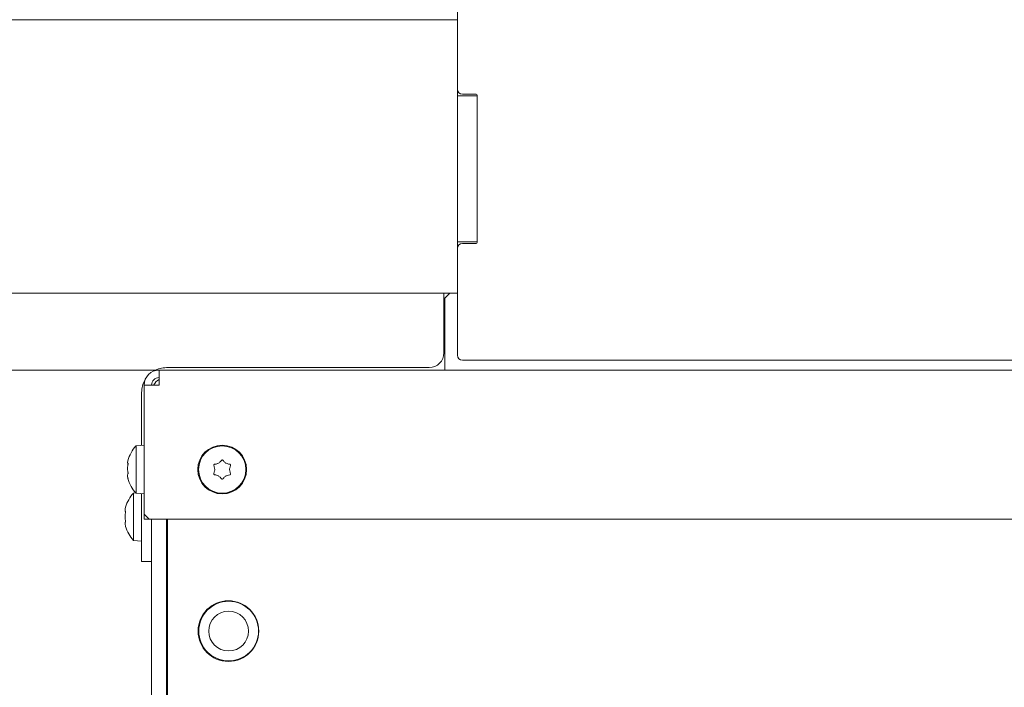
# Model space of a CAD drawing. Extents: x -5325 to -1609, y 1417 to 4929.
# Drawn here: x -4929 to -4731, y 2464 to 2598 of the extents above; entities that cross this region are included whole.
import ezdxf

# ---------------------------------------------------------------- set-up
doc = ezdxf.new("R2010")
doc.units = 0
doc.header["$LTSCALE"] = 5
doc.layers.add('LAYER14', color=11, linetype='Continuous')
doc.layers.add('SLD-0', color=7, linetype='Continuous')
doc.styles.add('STANDARD-BrunnerGroßer Text', font='ARIAL.TTF')
doc.dimstyles.new('STANDARD-Brunner-IIGroßer Text', dxfattribs={"dimscale": 5, "dimtxt": 8, "dimasz": 5, "dimexe": 3.175, "dimexo": 0, "dimgap": 0.762, "dimtad": 1, "dimdec": 0, "dimrnd": 1e-08, "dimtxsty": 'STANDARD-BrunnerGroßer Text', "dimblk": 'Filled-1', "dimcen": 0.09, "dimdle": 10, "dimclrd": 7, "dimclre": 7, "dimclrt": 7, "dimadec": 1, "dimazin": 2, "dimtfac": 0.666667, "dimtdec": 0, "dimtmove": 0, "dimatfit": 3, "dimldrblk": 'Filled-1', "dimfxl": 1, "dimtolj": 1, "dimlwd": 15, "dimlwe": 15, "dimarcsym": 0})

# ---------------------------------------------------------------- blocks, each defined once
blk = doc.blocks.new('Filled-1')
at = {"color": 0}
for p, q in [((0, 0), (-1, 0.1667)), ((-1, 0.1667), (-1, -0.1667)), ((-1, 0), (0, 0)), ((-1, -0.1667), (0, 0))]:
    blk.add_line(p, q, dxfattribs=at)
at = {"color": 0, "flags": 128}
blk.add_lwpolyline([(-1, -0.1667), (0, 0), (-1, 0.1667), (-1, -0.1667)], dxfattribs=at)
at = {"color": 0}
blk.add_solid([(-1, -0.1667), (0, 0), (-1, 0.1667), (-1, -0.1667)], dxfattribs=at)
blk = doc.blocks.new('*D100')
at = {"layer": 'Defpoints', "color": 0}
for p in [(-4841.03, 2598), (-5279.71, 1834), (-4841.03, 1834)]:
    blk.add_point(p, dxfattribs=at)
at = {"layer": 'SLD-0', "color": 7, "lineweight": 15}
for p, q in [((-4841.03, 2598), (-5295.59, 2598)), ((-5279.71, 2573), (-5279.71, 1859)), ((-4841.03, 1834), (-5295.59, 1834))]:
    blk.add_line(p, q, dxfattribs=at)
at = {"layer": 'SLD-0', "color": 7, "lineweight": 15, "xscale": 25, "yscale": 25, "zscale": 25}
for p, rotation in [((-5279.71, 2598), 90), ((-5279.71, 1834), 270)]:
    blk.add_blockref('Filled-1', p, dxfattribs=dict(at, rotation=rotation))
at = {"layer": 'SLD-0', "color": 7, "lineweight": 15, "insert": (-5324.37, 2215.31), "char_height": 40, "attachment_point": 2, "rotation": 90, "style": 'STANDARD-BrunnerGroßer Text'}
blk.add_mtext('\\A1;764', dxfattribs=at)
blk = doc.blocks.new('*D101')
at = {"layer": 'Defpoints', "color": 0}
for p in [(-4901.03, 2527.5), (-5128.62, 1904.5), (-4901.53, 1904.5)]:
    blk.add_point(p, dxfattribs=at)
at = {"layer": 'SLD-0', "color": 7, "lineweight": 15}
for p, q in [((-4901.03, 2527.5), (-5144.5, 2527.5)), ((-5128.62, 2502.5), (-5128.62, 1929.5)), ((-4901.53, 1904.5), (-5144.5, 1904.5))]:
    blk.add_line(p, q, dxfattribs=at)
at = {"layer": 'SLD-0', "color": 7, "lineweight": 15, "xscale": 25, "yscale": 25, "zscale": 25}
for p, rotation in [((-5128.62, 2527.5), 90), ((-5128.62, 1904.5), 270)]:
    blk.add_blockref('Filled-1', p, dxfattribs=dict(at, rotation=rotation))
at = {"layer": 'SLD-0', "color": 7, "lineweight": 15, "insert": (-5173.31, 2213.32), "char_height": 40, "attachment_point": 2, "rotation": 90, "style": 'STANDARD-BrunnerGroßer Text'}
blk.add_mtext('\\A1;623', dxfattribs=at)
blk = doc.blocks.new('*D104')
at = {"layer": 'Defpoints', "color": 0}
for p in [(-4841.03, 2718.03), (-4841.03, 2598), (-3941.03, 2598)]:
    blk.add_point(p, dxfattribs=at)
at = {"layer": 'SLD-0', "color": 7, "lineweight": 15}
for p, q in [((-4841.03, 2598), (-4841.03, 2733.9)), ((-3941.03, 2598), (-3941.03, 2733.9)), ((-3966.03, 2718.03), (-4816.03, 2718.03))]:
    blk.add_line(p, q, dxfattribs=at)
at = {"layer": 'SLD-0', "color": 7, "lineweight": 15, "xscale": 25, "yscale": 25, "zscale": 25, "rotation": 180}
blk.add_blockref('Filled-1', (-4841.03, 2718.03), dxfattribs=at)
at = {"layer": 'SLD-0', "color": 7, "lineweight": 15, "xscale": 25, "yscale": 25, "zscale": 25}
blk.add_blockref('Filled-1', (-3941.03, 2718.03), dxfattribs=at)
at = {"layer": 'SLD-0', "color": 30, "lineweight": 15, "insert": (-4395.04, 2762.69), "char_height": 40, "attachment_point": 2, "style": 'STANDARD-BrunnerGroßer Text'}
blk.add_mtext('\\A1;900', dxfattribs=at)
blk = doc.blocks.new('*D122')
at = {"color": 7, "lineweight": 15}
for p, q in [((-4843.73, 2543), (-5218.06, 2543)), ((-5202.18, 2518), (-5202.18, 1914)), ((-4843.73, 1889), (-5218.06, 1889))]:
    blk.add_line(p, q, dxfattribs=at)
at = {"layer": 'Defpoints', "color": 0}
for p in [(-4843.73, 2543), (-5202.18, 1889), (-4843.73, 1889)]:
    blk.add_point(p, dxfattribs=at)
at = {"color": 7, "lineweight": 15, "xscale": 25, "yscale": 25, "zscale": 25}
for p, rotation in [((-5202.18, 2543), 90), ((-5202.18, 1889), 270)]:
    blk.add_blockref('Filled-1', p, dxfattribs=dict(at, rotation=rotation))
at = {"color": 7, "insert": (-5226.41, 2211.34), "char_height": 40, "attachment_point": 5, "rotation": 90, "style": 'STANDARD-BrunnerGroßer Text'}
blk.add_mtext('\\A1;654', dxfattribs=at)

msp = doc.modelspace()

# ---------------------------------------------------------------- linework, layer by layer
at = {"color": 7, "linetype": 'Continuous', "lineweight": 15}
for p, q in [((-4843.73, 2543), (-4842.53, 2543)), ((-4843.73, 2541), (-4843.73, 2543)), ((-4842.53, 2543), (-4843.53, 2542)), ((-4842.53, 2543), (-4841.03, 2543)), ((-4843.73, 2541), (-4843.73, 2531)), ((-4843.53, 2542), (-4843.53, 2529)), ((-4843.53, 2527.5), (-4843.53, 2529)), ((-4901.03, 2527.5), (-3881.03, 2527.5)), ((-4901.03, 2527.5), (-4901.03, 2524.5)), ((-4846.73, 2528), (-4899.53, 2528)), ((-4904.53, 2512.35), (-4904.53, 2523)), ((-4904.03, 2524.5), (-4904.03, 2498.5)), ((-4904.03, 2524.5), (-4901.03, 2524.5)), ((-4904.03, 2512.4), (-4905.66, 2512.26)), ((-4905.66, 2512.26), (-4905.66, 2505.7)), ((-4907.37, 2508.89), (-4907.37, 2508.89)), ((-4907.37, 2508.68), (-4907.37, 2508.68)), ((-4907.37, 2507.7), (-4907.37, 2507.7)), ((-4907.3, 2508.75), (-4907.28, 2508.75)), ((-4889.83, 2507.5), (-4889.83, 2507.5)), ((-4889.08, 2508.8), (-4889.08, 2508.8)), ((-4887.58, 2508.8), (-4887.58, 2508.8)), ((-4886.83, 2507.5), (-4886.83, 2507.5)), ((-4907.37, 2506.31), (-4907.37, 2506.31)), ((-4905.66, 2505.7), (-4905.66, 2502.74)), ((-4889.08, 2506.2), (-4889.08, 2506.2)), ((-4887.58, 2506.2), (-4887.58, 2506.2)), ((-4905.71, 2502.79), (-4906.16, 2502.76)), ((-4906.16, 2502.76), (-4906.16, 2493.24)), ((-4905.66, 2502.74), (-4904.03, 2502.6)), ((-4904.53, 2491), (-4904.53, 2502.64)), ((-4907.87, 2499.3), (-4907.87, 2499.3)), ((-4907.87, 2498), (-4907.87, 2498)), ((-4904.03, 2498.5), (-4903.03, 2497.5)), ((-4904.03, 2497.5), (-4904.03, 2498.5)), ((-4903.03, 2497.5), (-4904.03, 2497.5)), ((-3879.03, 2497.5), (-4903.03, 2497.5)), ((-4902.53, 2497.5), (-4902.53, 2427)), ((-4899.53, 2427), (-4899.53, 2497.5)), ((-4899.33, 2427), (-4899.33, 2497.5)), ((-4907.87, 2496.7), (-4907.87, 2496.7)), ((-4899.53, 2495.9), (-4899.33, 2495.9)), ((-4906.16, 2493.24), (-4904.53, 2493.1)), ((-4904.53, 2489), (-4904.53, 2491)), ((-4902.53, 2489), (-4904.53, 2489)), ((-4891.22, 2479.48), (-4891.14, 2479.36)), ((-4891.22, 2479.48), (-4891.14, 2479.36)), ((-4890.83, 2479.64), (-4890.83, 2479.81)), ((-4893.03, 2476.34), (-4893.03, 2475)), ((-4892.65, 2477.1), (-4892.81, 2477.1)), ((-4893.03, 2475), (-4893.03, 2473.65)), ((-4881.03, 2474.22), (-4881.03, 2475))]:
    msp.add_line(p, q, dxfattribs=at)
for centre, radius in [((-4888.33, 2507.5), 4.9), ((-4888.33, 2507.5), 4.76), ((-4887.08, 2475), 6.1), ((-4887.03, 2475), 6), ((-4887.03, 2475), 4)]:
    msp.add_circle(centre, radius, dxfattribs=at)
for centre, radius, start, end in [((-4846.73, 2531), 3, 270, 0), ((-4901.03, 2524.5), 3, 90, 180), ((-4899.53, 2523), 5, 90, 120.1007), ((-4899.53, 2523), 5, 149.8993, 180), ((-4901.03, 2524.5), 1.5, 90, 180), ((-4899.53, 2523), 3, 120, 150), ((-4900.53, 2507.5), 7, 137.1907, 165.2447), ((-4900.53, 2507.5), 7, 194.9425, 222.8093), ((-4901.03, 2498), 7, 137.1907, 163.9951), ((-4901.03, 2498), 7, 195.9915, 222.8093), ((-4898.03, 2486.18), 1.5, 180, 209.9264), ((-4898.03, 2463.82), 1.5, 150.0736, 180)]:
    msp.add_arc(centre, radius, start, end, dxfattribs=at)
for points, knots in [([(-4907.28, 2509.34), (-4907.31, 2509.22), (-4907.36, 2509.03), (-4907.37, 2508.92), (-4907.37, 2508.89)], [0, 0, 0, 0, 0.687973, 1, 1, 1, 1]), ([(-4907.37, 2508.89), (-4907.36, 2508.83), (-4907.35, 2508.75), (-4907.3, 2508.76), (-4907.28, 2508.76)], [0, 0, 0, 0, 0.687868, 1, 1, 1, 1]), ([(-4889.08, 2508.8), (-4888.92, 2508.9), (-4888.7, 2509.06), (-4888.54, 2509.27), (-4888.49, 2509.34)], [0, 0, 0, 0, 0.687831, 1, 1, 1, 1]), ([(-4888.49, 2509.34), (-4888.48, 2509.36), (-4888.45, 2509.39), (-4888.39, 2509.42), (-4888.32, 2509.43), (-4888.26, 2509.42), (-4888.2, 2509.38), (-4888.18, 2509.35), (-4888.16, 2509.34)], [0, 0, 0, 0, 0.173551, 0.347889, 0.518434, 0.685848, 0.853527, 1, 1, 1, 1]), ([(-4888.16, 2509.34), (-4888.05, 2509.2), (-4887.88, 2508.99), (-4887.65, 2508.84), (-4887.58, 2508.8)], [0, 0, 0, 0, 0.6879474, 1, 1, 1, 1]), ([(-4907.28, 2508.5), (-4907.31, 2508.32), (-4907.36, 2508.06), (-4907.37, 2507.79), (-4907.37, 2507.7)], [0, 0, 0, 0, 0.6879986, 1, 1, 1, 1]), ([(-4907.37, 2507.7), (-4907.36, 2507.52), (-4907.35, 2507.25), (-4907.3, 2507.03), (-4907.28, 2506.96)], [0, 0, 0, 0, 0.687831, 1, 1, 1, 1]), ([(-4907.28, 2508.76), (-4907.28, 2508.76), (-4907.27, 2508.76), (-4907.26, 2508.72), (-4907.26, 2508.68), (-4907.26, 2508.62), (-4907.27, 2508.55), (-4907.28, 2508.52), (-4907.28, 2508.5)], [0, 0, 0, 0, 0.173602, 0.347939, 0.518483, 0.685896, 0.853576, 1, 1, 1, 1]), ([(-4907.28, 2506.96), (-4907.28, 2506.94), (-4907.27, 2506.9), (-4907.26, 2506.83), (-4907.26, 2506.76), (-4907.26, 2506.71), (-4907.27, 2506.67), (-4907.28, 2506.66), (-4907.28, 2506.65)], [0, 0, 0, 0, 0.173551, 0.347889, 0.518434, 0.685848, 0.853527, 1, 1, 1, 1]), ([(-4890.01, 2508.28), (-4890.01, 2508.3), (-4890.03, 2508.34), (-4890.02, 2508.41), (-4890, 2508.47), (-4889.95, 2508.52), (-4889.9, 2508.55), (-4889.86, 2508.56), (-4889.84, 2508.56)], [0, 0, 0, 0, 0.173602, 0.347939, 0.518483, 0.685896, 0.853576, 1, 1, 1, 1]), ([(-4889.83, 2507.5), (-4889.84, 2507.69), (-4889.87, 2507.96), (-4889.97, 2508.2), (-4890.01, 2508.28)], [0, 0, 0, 0, 0.687868, 1, 1, 1, 1]), ([(-4890.01, 2506.72), (-4889.94, 2506.89), (-4889.84, 2507.14), (-4889.83, 2507.41), (-4889.83, 2507.5)], [0, 0, 0, 0, 0.687973, 1, 1, 1, 1]), ([(-4889.84, 2508.56), (-4889.66, 2508.59), (-4889.39, 2508.63), (-4889.15, 2508.76), (-4889.08, 2508.8)], [0, 0, 0, 0, 0.687999, 1, 1, 1, 1]), ([(-4887.58, 2508.8), (-4887.41, 2508.72), (-4887.16, 2508.6), (-4886.9, 2508.57), (-4886.82, 2508.56)], [0, 0, 0, 0, 0.6878291, 1, 1, 1, 1]), ([(-4886.65, 2508.28), (-4886.72, 2508.1), (-4886.82, 2507.85), (-4886.83, 2507.58), (-4886.83, 2507.5)], [0, 0, 0, 0, 0.687973, 1, 1, 1, 1]), ([(-4886.83, 2507.5), (-4886.81, 2507.31), (-4886.79, 2507.04), (-4886.69, 2506.8), (-4886.65, 2506.72)], [0, 0, 0, 0, 0.687868, 1, 1, 1, 1]), ([(-4886.82, 2508.56), (-4886.8, 2508.56), (-4886.75, 2508.55), (-4886.69, 2508.51), (-4886.65, 2508.46), (-4886.63, 2508.39), (-4886.63, 2508.33), (-4886.65, 2508.29), (-4886.65, 2508.28)], [0, 0, 0, 0, 0.173655, 0.347991, 0.518533, 0.685946, 0.853626, 1, 1, 1, 1]), ([(-4907.28, 2506.65), (-4907.31, 2506.6), (-4907.36, 2506.52), (-4907.37, 2506.36), (-4907.37, 2506.31)], [0, 0, 0, 0, 0.687947, 1, 1, 1, 1]), ([(-4907.37, 2506.31), (-4907.36, 2506.19), (-4907.35, 2506), (-4907.3, 2505.77), (-4907.28, 2505.7)], [0, 0, 0, 0, 0.6878291, 1, 1, 1, 1]), ([(-4907.28, 2505.65), (-4907.31, 2505.78), (-4907.36, 2505.96), (-4907.37, 2506.07), (-4907.37, 2506.11)], [0, 0, 0, 0, 0.687973, 1, 1, 1, 1]), ([(-4907.28, 2505.7), (-4907.28, 2505.68), (-4907.27, 2505.64), (-4907.26, 2505.6), (-4907.26, 2505.58), (-4907.26, 2505.59), (-4907.27, 2505.61), (-4907.28, 2505.64), (-4907.28, 2505.65)], [0, 0, 0, 0, 0.173655, 0.347991, 0.518533, 0.685946, 0.853626, 1, 1, 1, 1]), ([(-4889.84, 2506.44), (-4889.86, 2506.44), (-4889.91, 2506.45), (-4889.96, 2506.49), (-4890.01, 2506.54), (-4890.03, 2506.6), (-4890.03, 2506.67), (-4890.01, 2506.7), (-4890.01, 2506.72)], [0, 0, 0, 0, 0.173655, 0.347991, 0.518533, 0.685946, 0.853626, 1, 1, 1, 1]), ([(-4889.08, 2506.2), (-4889.25, 2506.28), (-4889.49, 2506.4), (-4889.76, 2506.43), (-4889.84, 2506.44)], [0, 0, 0, 0, 0.687829, 1, 1, 1, 1]), ([(-4888.49, 2505.66), (-4888.61, 2505.8), (-4888.78, 2506.01), (-4889.01, 2506.15), (-4889.08, 2506.2)], [0, 0, 0, 0, 0.687947, 1, 1, 1, 1]), ([(-4888.16, 2505.66), (-4888.18, 2505.64), (-4888.21, 2505.61), (-4888.27, 2505.58), (-4888.34, 2505.57), (-4888.4, 2505.58), (-4888.46, 2505.61), (-4888.48, 2505.64), (-4888.49, 2505.66)], [0, 0, 0, 0, 0.173551, 0.347889, 0.518434, 0.685848, 0.853527, 1, 1, 1, 1]), ([(-4887.58, 2506.2), (-4887.73, 2506.09), (-4887.96, 2505.94), (-4888.12, 2505.72), (-4888.16, 2505.66)], [0, 0, 0, 0, 0.687831, 1, 1, 1, 1]), ([(-4886.82, 2506.44), (-4887, 2506.41), (-4887.27, 2506.37), (-4887.5, 2506.24), (-4887.58, 2506.2)], [0, 0, 0, 0, 0.687999, 1, 1, 1, 1]), ([(-4886.65, 2506.72), (-4886.65, 2506.7), (-4886.63, 2506.66), (-4886.63, 2506.59), (-4886.66, 2506.53), (-4886.7, 2506.48), (-4886.76, 2506.44), (-4886.8, 2506.44), (-4886.82, 2506.44)], [0, 0, 0, 0, 0.173602, 0.347939, 0.518483, 0.685896, 0.853576, 1, 1, 1, 1]), ([(-4907.78, 2499.84), (-4907.81, 2499.7), (-4907.86, 2499.49), (-4907.87, 2499.34), (-4907.87, 2499.3)], [0, 0, 0, 0, 0.6879474, 1, 1, 1, 1]), ([(-4907.87, 2499.3), (-4907.86, 2499.22), (-4907.85, 2499.1), (-4907.8, 2499.07), (-4907.78, 2499.06)], [0, 0, 0, 0, 0.687829, 1, 1, 1, 1]), ([(-4907.76, 2499.93), (-4907.76, 2499.93), (-4907.76, 2499.93), (-4907.76, 2499.91), (-4907.77, 2499.89), (-4907.78, 2499.85), (-4907.78, 2499.84)], [0, 0, 0, 0, 0.032186, 0.368641, 0.70563, 1, 1, 1, 1]), ([(-4907.78, 2499.06), (-4907.78, 2499.06), (-4907.77, 2499.05), (-4907.76, 2499.01), (-4907.76, 2498.96), (-4907.76, 2498.89), (-4907.77, 2498.83), (-4907.78, 2498.79), (-4907.78, 2498.78)], [0, 0, 0, 0, 0.173655, 0.347991, 0.518533, 0.685946, 0.853626, 1, 1, 1, 1]), ([(-4907.78, 2498.78), (-4907.81, 2498.6), (-4907.86, 2498.35), (-4907.87, 2498.08), (-4907.87, 2498)], [0, 0, 0, 0, 0.687973, 1, 1, 1, 1]), ([(-4907.87, 2498), (-4907.86, 2497.81), (-4907.85, 2497.54), (-4907.8, 2497.3), (-4907.78, 2497.22)], [0, 0, 0, 0, 0.6878685, 1, 1, 1, 1]), ([(-4907.78, 2497.22), (-4907.78, 2497.2), (-4907.77, 2497.16), (-4907.76, 2497.09), (-4907.76, 2497.03), (-4907.76, 2496.98), (-4907.77, 2496.94), (-4907.78, 2496.94), (-4907.78, 2496.94)], [0, 0, 0, 0, 0.173602, 0.347939, 0.518483, 0.685896, 0.853576, 1, 1, 1, 1]), ([(-4907.78, 2496.94), (-4907.81, 2496.91), (-4907.86, 2496.87), (-4907.87, 2496.74), (-4907.87, 2496.7)], [0, 0, 0, 0, 0.687999, 1, 1, 1, 1]), ([(-4907.87, 2496.7), (-4907.86, 2496.59), (-4907.85, 2496.44), (-4907.8, 2496.22), (-4907.78, 2496.16)], [0, 0, 0, 0, 0.687831, 1, 1, 1, 1]), ([(-4907.78, 2496.16), (-4907.78, 2496.14), (-4907.77, 2496.11), (-4907.76, 2496.08), (-4907.76, 2496.07), (-4907.76, 2496.08), (-4907.76, 2496.08)], [0, 0, 0, 0, 0.269467, 0.540158, 0.804959, 1, 1, 1, 1])]:
    msp.add_open_spline(points, degree=3, knots=knots, dxfattribs=at)
at = {"layer": 'LAYER14', "color": 30, "linetype": 'Continuous', "lineweight": 15}
for p, q in [((-4841.03, 2598), (-4841.03, 2584)), ((-4841.03, 2583.2), (-4841.03, 2584)), ((-4841.03, 2582.7), (-4841.03, 2583.2)), ((-4841.03, 2582.7), (-4837.03, 2582.7)), ((-4841.03, 2581.7), (-4841.03, 2582.7)), ((-4840.03, 2583), (-4837.23, 2583)), ((-4837.03, 2582.8), (-4837.03, 2553.2)), ((-4841.03, 2581.7), (-4841.03, 2554.3)), ((-4841.03, 2553.3), (-4841.03, 2554.3)), ((-4837.03, 2553.3), (-4841.03, 2553.3)), ((-4841.03, 2552.8), (-4841.03, 2553.3)), ((-4841.03, 2552), (-4841.03, 2552.8)), ((-4837.23, 2553), (-4840.03, 2553)), ((-4841.03, 2552), (-4841.03, 2530.5)), ((-4840.03, 2529.5), (-3942.03, 2529.5))]:
    msp.add_line(p, q, dxfattribs=at)
for centre, radius, start, end in [((-4840.03, 2584), 1, 180, 270), ((-4837.23, 2582.8), 0.2, 0, 90), ((-4840.03, 2552), 1, 90, 180), ((-4837.23, 2553.2), 0.2, 270, 0), ((-4840.03, 2530.5), 1, 180, 270)]:
    msp.add_arc(centre, radius, start, end, dxfattribs=at)

# ---------------------------------------------------------------- dimensions: what is measured, and where the dimension line sits
dim = msp.add_linear_dim(base=(-5202.18, 1889), p1=(-4843.73, 2543), p2=(-4843.73, 1889), angle=90, dimstyle='STANDARD-Brunner-IIGroßer Text')
dim.commit()
dim.dimension.update_dxf_attribs({"geometry": '*D122', "text_midpoint": (-5202.18, 2211.34), "dimtype": 160})
at = {"layer": 'SLD-0', "color": 30, "lineweight": 15}
dim = msp.add_linear_dim(base=(-4841.03, 2718.03), p1=(-3941.03, 2598), p2=(-4841.03, 2598), dimstyle='STANDARD-Brunner-IIGroßer Text', override={"dimtxsty": 'STANDARD-BrunnerGroßer Text', "dimclrt": 30}, dxfattribs=at)
dim.commit()
dim.dimension.update_dxf_attribs({"geometry": '*D104', "text_midpoint": (-4395.04, 2718.03), "dimtype": 160})
dim = msp.add_linear_dim(base=(-5279.71, 1834), p1=(-4841.03, 2598), p2=(-4841.03, 1834), angle=90, dimstyle='STANDARD-Brunner-IIGroßer Text', override={"dimtxsty": 'STANDARD-BrunnerGroßer Text'}, dxfattribs=at)
dim.commit()
dim.dimension.update_dxf_attribs({"geometry": '*D100', "text_midpoint": (-5279.71, 2215.31), "dimtype": 160})
at = {"layer": 'SLD-0', "color": 7, "lineweight": 15}
dim = msp.add_linear_dim(base=(-5128.62, 1904.5), p1=(-4901.03, 2527.5), p2=(-4901.53, 1904.5), angle=90, dimstyle='STANDARD-Brunner-IIGroßer Text', override={"dimtxsty": 'STANDARD-BrunnerGroßer Text'}, dxfattribs=at)
dim.commit()
dim.dimension.update_dxf_attribs({"geometry": '*D101', "text_midpoint": (-5128.62, 2213.32), "dimtype": 160})

doc.saveas('drawing.dxf')
